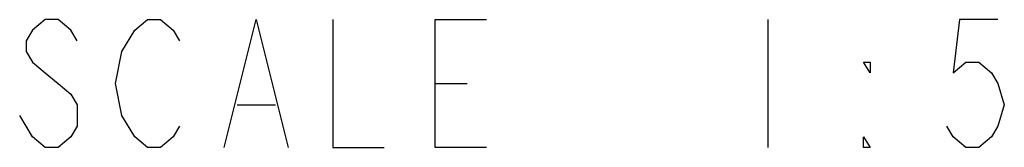
# Model space of a CAD drawing. Units: millimetres. Extents: x 0 to 841, y 0 to 594.
# Drawn here: x 718 to 745, y 196 to 199 of the extents above; entities that cross this region are included whole.
import ezdxf

# ---------------------------------------------------------------- set-up
doc = ezdxf.new("R2010")
doc.units = ezdxf.units.MM
doc.header["$LTSCALE"] = 46.255
doc.layers.get('0').update_dxf_attribs({"linetype": 'CONTINUOUS'})

msp = doc.modelspace()

# ---------------------------------------------------------------- linework, layer by layer
at = {"color": 5, "linetype": 'CONTINUOUS'}
for p, q in [((738.785, 199.1385), (738.785, 195.6385)), ((729.685, 197.3885), (730.56, 197.3885)), ((724.26, 196.8052), (725.31, 196.8052))]:
    msp.add_line(p, q, dxfattribs=at)
for points in [[(719.885, 198.5552), (719.71, 198.8469), (719.36, 199.1385), (719.01, 199.1385), (718.66, 198.8469), (718.485, 198.5552), (718.485, 198.2636), (718.66, 197.9719), (719.01, 197.6802), (719.36, 197.3885), (719.71, 197.0969), (719.885, 196.8052), (719.885, 196.2219), (719.71, 195.9302), (719.36, 195.6385), (719.01, 195.6385), (718.66, 195.9302), (718.31, 196.5135)], [(721.11, 198.2636), (721.46, 198.8469), (721.81, 199.1385), (722.16, 199.1385), (722.51, 198.8469), (722.685, 198.5552)], [(723.91, 195.6385), (724.785, 199.1385), (725.66, 195.6385)], [(726.885, 199.1385), (726.885, 195.6385), (728.285, 195.6385)], [(731.085, 195.6385), (729.685, 195.6385), (729.685, 199.1385), (731.085, 199.1385)], [(745.085, 199.1385), (744.035, 199.1385), (743.86, 197.6802), (744.21, 197.9719), (744.56, 197.9719), (744.91, 197.6802), (745.085, 197.3885), (745.26, 196.8052), (745.085, 196.2219), (744.91, 195.9302), (744.56, 195.6385), (744.21, 195.6385), (743.86, 195.9302), (743.685, 196.2219)], [(721.46, 195.9302), (721.11, 196.5135), (720.935, 197.3885), (721.11, 198.2636)], [(741.585, 197.9719), (741.585, 197.6802), (741.41, 197.9719), (741.585, 197.9719)], [(722.685, 196.2219), (722.51, 195.9302), (722.16, 195.6385), (721.81, 195.6385), (721.46, 195.9302)], [(741.585, 195.6385), (741.41, 195.6385), (741.41, 195.9302), (741.585, 195.6385)]]:
    msp.add_lwpolyline(points, dxfattribs=at)

doc.saveas('drawing.dxf')
